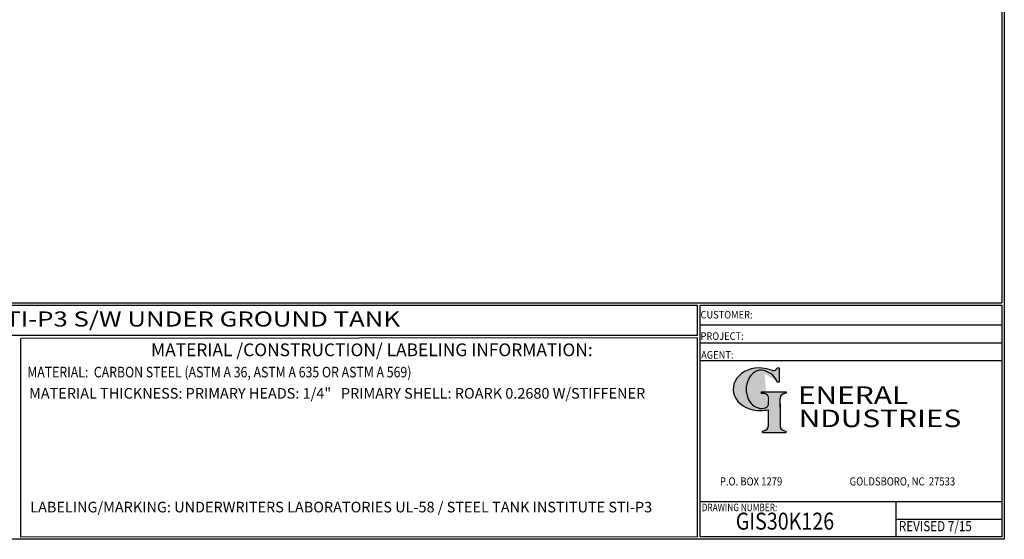
# Model space of a CAD drawing. Units: inches. Extents: x -8 to 941, y 0 to 599.
# Drawn here: x 476 to 941, y 0 to 245 of the extents above; entities that cross this region are included whole.
import ezdxf
from ezdxf.enums import TextEntityAlignment as Align

# ---------------------------------------------------------------- set-up
doc = ezdxf.new("R2010")
doc.units = ezdxf.units.IN
doc.header["$LTSCALE"] = 30
doc.header["$MEASUREMENT"] = 0
doc.layers.add('Title Block', color=9, linetype='Continuous')
doc.styles.add('BOLD2', font='arial.ttf', dxfattribs={"width": 1.25})
doc.styles.add('SMOOTH', font='ROMANS', dxfattribs={"width": 0.85})

# ---------------------------------------------------------------- blocks, each defined once
blk = doc.blocks.new('Name Block')
at = {"lineweight": 30}
h = blk.add_hatch(color=1, dxfattribs=at)
edge = h.paths.add_edge_path()
edge.add_ellipse((826.07, 70.79), major_axis=(0, 9.07), ratio=0.801796, start_angle=13.2015, end_angle=197.4008, ccw=False)
edge.add_ellipse((825.82, 76.36), major_axis=(4.32, 0), ratio=0.8, start_angle=63.9481, end_angle=109.0923, ccw=False)
edge.add_ellipse((824.28, 72.46), major_axis=(-9.4, 0), ratio=0.8, start_angle=-166.681, end_angle=-111.4298, ccw=False)
edge.add_line((833.43, 74.2), (834.32, 74.2))
edge.add_line((834.32, 74.2), (834.32, 80.86))
edge.add_line((834.32, 80.86), (833.34, 80.86))
edge.add_ellipse((831.64, 81.16), major_axis=(-1.57, 0.8), ratio=0.846871, start_angle=99.9782, end_angle=199.9438, ccw=False)
edge.add_line((831.24, 79.71), (828.11, 80.49))
edge.add_ellipse((824.83, 70.83), major_axis=(12.15, 0.02), ratio=0.825429, start_angle=74.2364, end_angle=273.2526)
edge.add_ellipse((825.37, 79.89), major_axis=(23.84, 0), ratio=0.8, start_angle=-89.5974, end_angle=-80.6016)
edge.add_line((829.26, 61.07), (829.26, 53.52))
edge.add_ellipse((826.35, 53.41), major_axis=(-2.91, 0), ratio=0.8, start_angle=91.4095, end_angle=182.7463, ccw=False)
edge.add_line((826.42, 51.08), (826.42, 50.38))
edge.add_line((826.42, 50.38), (837.6, 50.38))
edge.add_line((837.6, 50.38), (837.6, 51.08))
edge.add_ellipse((837.67, 53.41), major_axis=(-2.91, 0), ratio=0.8, start_angle=-2.7463, end_angle=88.5905, ccw=False)
edge.add_line((834.76, 53.52), (834.76, 63.91))
edge.add_line((834.76, 63.91), (834.76, 66.45))
edge.add_ellipse((837.67, 66.56), major_axis=(-2.91, 0), ratio=0.8, start_angle=-88.5905, end_angle=2.7463, ccw=False)
edge.add_line((837.6, 68.89), (837.6, 69.59))
edge.add_line((837.6, 69.59), (825.8, 69.59))
edge.add_line((825.8, 69.59), (825.8, 68.74))
edge.add_ellipse((826.62, 66.66), major_axis=(2.73, 0), ratio=0.8, start_angle=13.8568, end_angle=107.3503, ccw=False)
edge.add_line((829.26, 67.18), (829.26, 63.56))
edge.add_ellipse((826.45, 63.9), major_axis=(2.85, 0), ratio=0.8, start_angle=-50.8657, end_angle=-8.5481, ccw=False)
for p, q in [((797.05, 110.44), (939.31, 110.44)), ((797.05, 1.19), (797.05, 110.44)), ((797.05, 110.44), (939.13, 110.44)), ((939.31, 110.44), (939.31, 1.19)), ((797.05, 101.16), (939.31, 101.16)), ((797.05, 92.63), (939.31, 92.63)), ((797.05, 84.31), (939.31, 84.31)), ((797.05, 17.81), (939.31, 17.81)), ((889.34, 17.81), (889.34, 1.19)), ((889.34, 9.55), (939.31, 9.55)), ((939.31, 1.19), (797.05, 1.19))]:
    blk.add_line(p, q)
at = {"color": 1}
for p, q in [((831.24, 79.71), (827.88, 80.55)), ((833.34, 80.86), (834.32, 80.86)), ((834.32, 80.86), (834.32, 74.2)), ((834.32, 74.2), (833.43, 74.2)), ((825.8, 69.59), (825.8, 68.74)), ((825.8, 69.59), (837.6, 69.59)), ((829.26, 63.56), (829.26, 67.18)), ((834.76, 62.36), (834.76, 66.45)), ((837.6, 69.59), (837.6, 68.89)), ((829.26, 53.52), (829.26, 61.07)), ((834.76, 63.91), (834.76, 53.52)), ((826.42, 50.38), (826.42, 51.08)), ((837.6, 50.38), (837.6, 51.08)), ((826.42, 50.38), (837.6, 50.38))]:
    blk.add_line(p, q, dxfattribs=at)
for centre, major_axis, ratio, start_param, end_param in [((824.83, 70.83), (12.15, 0.02), 0.825429, 1.295669, 4.769158), ((826.07, 70.79), (0, 9.07), 0.801796, 0.23041, 3.445294), ((825.82, 76.36), (4.32, 0), 0.8, 1.116105, 1.904021), ((824.28, 72.46), (-9.4, 0), 0.8, -2.909132, -1.944817), ((831.64, 81.16), (-1.57, 0.8), 0.846871, 1.74495, 3.489677), ((826.62, 66.66), (2.73, 0), 0.8, 0.241848, 1.873616), ((837.67, 66.56), (-2.91, 0), 0.8, -1.546197, 0.047933), ((825.37, 79.89), (23.84, 0), 0.8, -1.56377, -1.406763), ((826.45, 63.9), (2.85, 0), 0.8, -0.887773, -0.149192), ((826.35, 53.41), (-2.91, 0), 0.8, 1.595396, 3.189525), ((837.67, 53.41), (-2.91, 0), 0.8, -0.047933, 1.546197)]:
    blk.add_ellipse(centre, major_axis=major_axis, ratio=ratio, start_param=start_param, end_param=end_param, dxfattribs=at)
at = {"color": 1, "style": 'SMOOTH'}
for s, height, width, p in [('CUSTOMER:', 3.562, 0.9, (797.28, 104.18)), ('PROJECT:', 3.562, 0.9, (797.28, 94.08)), ('AGENT:', 3.562, 0.9, (797.57, 85.23)), ('DRAWING NUMBER:', 3.5625, 0.8, (797.85, 13.27))]:
    blk.add_text(s, height=height, dxfattribs=dict(at, width=width)).set_placement(p)
at = {"color": 1, "lineweight": 30, "style": 'BOLD2', "width": 1.25}
for s, p in [('ENERAL', (869.18, 61.3)), ('NDUSTRIES', (881.86, 50.34))]:
    blk.add_text(s, height=8.269, dxfattribs=at).set_placement(p, align=Align.BOTTOM_CENTER)
at = {"color": 1, "lineweight": 20, "style": 'SMOOTH', "width": 0.85}
for s, p in [('P.O. BOX 1279', (806.41, 25.39)), ('GOLDSBORO, NC  27533', (867.58, 25.39))]:
    blk.add_text(s, height=3.8588, dxfattribs=at).set_placement(p)
blk = doc.blocks.new('Standard Name Block')
at = {"color": 2, "style": 'SMOOTH', "width": 0.85}
blk.add_attdef('GI', text='', height=8, dxfattribs=at).set_placement((837.09, 8.57), align=Align.MIDDLE_CENTER)
blk.add_attdef('REVISEDDATE', (890.77, 3.83), '', height=4.75, dxfattribs=at)

msp = doc.modelspace()

# ---------------------------------------------------------------- linework, layer by layer
at = {"layer": 'Title Block', "color": 9}
for p, q in [((939.3125, 597.31282), (939.3125, 111.62532)), ((940.5, 598.50032), (940.5, 0)), ((1.1875, 111.62532), (939.3125, 111.62532)), ((217.63183, 110.43782), (795.86172, 110.43782)), ((795.86172, 96.1875), (795.86172, 110.43782)), ((795.86172, 96.1875), (217.63183, 96.1875)), ((795.86172, 95), (476.88489, 94.81209)), ((476.88489, 0.99959), (476.88489, 94.81209)), ((795.86172, 1.1875), (795.86172, 95)), ((940.5, 0), (0, 0)), ((795.86172, 1.1875), (476.88489, 0.99959))]:
    msp.add_line(p, q, dxfattribs=at)

# ---------------------------------------------------------------- block references
msp.add_blockref('Standard Name Block', (0, 0)).add_auto_attribs({'GI': 'GIS30K126', 'REVISEDDATE': 'REVISED 7/15'})
at = {"layer": 'Title Block'}
msp.add_blockref('Name Block', (0, 0), dxfattribs=at)

# ---------------------------------------------------------------- texts
at = {"layer": 'Title Block', "color": 2}
for s, height, style, width, p in [('30,000 GALLON STI-P3 S/W UNDER GROUND TANK', 7.125, 'BOLD2', 1.25, (372.92367, 100.36553)), ('MATERIAL:  CARBON STEEL (ASTM A 36, ASTM A 635 OR ASTM A 569)', 5, 'SMOOTH', 0.85, (479.86695, 76.39132))]:
    msp.add_text(s, height=height, dxfattribs=dict(at, style=style, width=width)).set_placement(p)
at = {"layer": 'Title Block', "color": 1, "insert": (642.33724, 89.40011), "char_height": 6, "width": 249.4277778, "attachment_point": 5, "style": 'SMOOTH'}
msp.add_mtext('\\pt79.8,171;MATERIAL /CONSTRUCTION/ LABELING INFORMATION:', dxfattribs=at)
msp.add_mtext('\\pt79.8,171;MATERIAL /CONSTRUCTION/ LABELING INFORMATION:', dxfattribs=at)
at = {"layer": 'Title Block', "color": 2, "char_height": 5, "attachment_point": 1, "style": 'SMOOTH'}
for s, insert, width in [('MATERIAL THICKNESS: PRIMARY HEADS: 1/4"   PRIMARY SHELL: ROARK 0.2680 W/STIFFENER', (480.72525, 71.37262), 319.7672851), ('\\pt389.5;LABELING/MARKING: UNDERWRITERS LABORATORIES UL-58 / STEEL TANK INSTITUTE STI-P3', (481.28166, 17.70291), 322.5701856)]:
    msp.add_mtext(s, dxfattribs=dict(at, insert=insert, width=width))

doc.saveas('drawing.dxf')
